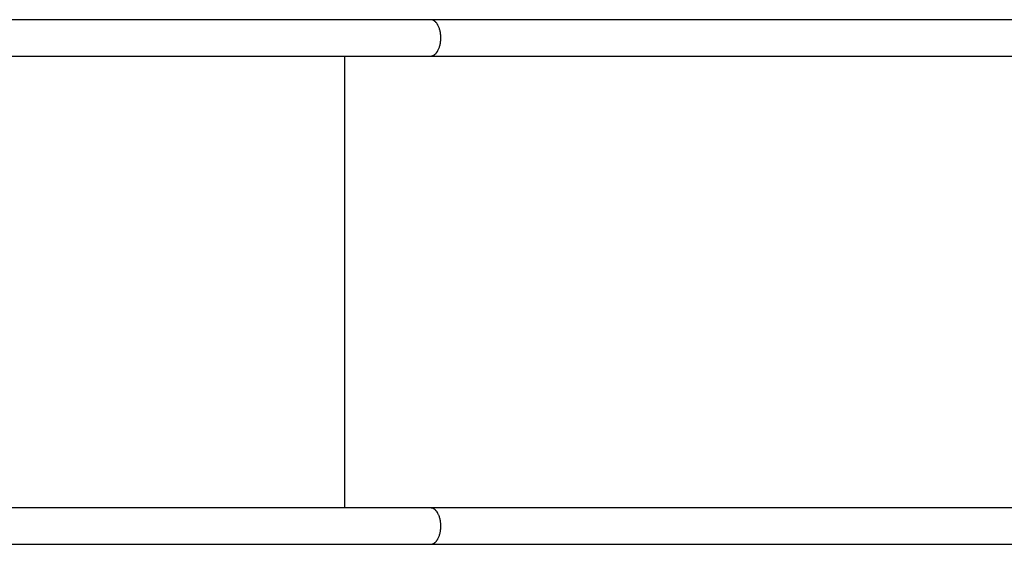
# Model space of a CAD drawing. Units: inches. Extents: x 250.5 to 344.5, y 160.5 to 258.8.
# Drawn here: x 294.2 to 303.3, y 192.7 to 197.5 of the extents above; entities that cross this region are included whole.
import ezdxf

# ---------------------------------------------------------------- set-up
doc = ezdxf.new("R2010")
doc.units = ezdxf.units.IN
doc.header["$MEASUREMENT"] = 0
doc.layers.add('Ebene 1', color=7, linetype='Continuous')

msp = doc.modelspace()

# ---------------------------------------------------------------- linework, layer by layer
at = {"layer": 'Ebene 1', "color": 179, "lineweight": 25, "true_color": 0x1a171b}
for points in [[(297.9698, 197.5425), (281.7539, 197.5425)], [(303.9105, 197.5425), (297.9698, 197.5425)], [(297.9959, 197.5363), (297.9918, 197.5383)], [(298.0297, 197.2427), (298.0325, 197.2476), (298.0359, 197.2524), (298.0387, 197.2572), (298.0414, 197.2627), (298.0442, 197.2682), (298.0469, 197.2744), (298.049, 197.2806), (298.0517, 197.2875), (298.0538, 197.2944), (298.0559, 197.3013), (298.0579, 197.3089), (298.0593, 197.3165), (298.0607, 197.324), (298.0621, 197.3323), (298.0635, 197.3406), (298.0641, 197.3488), (298.0648, 197.3571), (298.0655, 197.3654), (298.0655, 197.3743), (298.0655, 197.3826), (298.0648, 197.3909), (298.0641, 197.3998), (298.0635, 197.4081), (298.0621, 197.4164), (298.0607, 197.424), (298.0593, 197.4322), (298.0579, 197.4398), (298.0559, 197.4467), (298.0538, 197.4543), (298.0517, 197.4612), (298.049, 197.4674), (298.0469, 197.4743), (298.0442, 197.4798), (298.0414, 197.486), (298.0387, 197.4915), (298.0359, 197.4963), (298.0325, 197.5011), (298.0297, 197.5053), (298.0269, 197.5101), (298.0235, 197.5135), (298.0201, 197.517)], [(281.7539, 197.2055), (297.9698, 197.2055)], [(297.1732, 197.2055), (297.1732, 193.0225)], [(297.9698, 197.2055), (297.9746, 197.2062)], [(297.9698, 197.2055), (303.9105, 197.2055)], [(297.9698, 193.0225), (281.7539, 193.0225)], [(303.9105, 193.0225), (297.9698, 193.0225)], [(297.9959, 193.0163), (297.9918, 193.0184)], [(298.0297, 192.7228), (298.0325, 192.7276), (298.0359, 192.7324), (298.0387, 192.7372), (298.0414, 192.7428), (298.0442, 192.7483), (298.0469, 192.7545), (298.049, 192.7607), (298.0517, 192.7676), (298.0538, 192.7745), (298.0559, 192.7813), (298.0579, 192.7889), (298.0593, 192.7965), (298.0607, 192.8041), (298.0621, 192.8123), (298.0635, 192.8206), (298.0641, 192.8289), (298.0648, 192.8372), (298.0655, 192.8454), (298.0655, 192.8544), (298.0655, 192.8626), (298.0648, 192.8709), (298.0641, 192.8799), (298.0635, 192.8881), (298.0621, 192.8964), (298.0607, 192.904), (298.0593, 192.9123), (298.0579, 192.9198), (298.0559, 192.9274), (298.0538, 192.9343), (298.0517, 192.9412), (298.049, 192.9481), (298.0469, 192.9543), (298.0442, 192.9598), (298.0414, 192.966), (298.0387, 192.9715), (298.0359, 192.9763), (298.0325, 192.9812), (298.0297, 192.986), (298.0269, 192.9901), (298.0235, 192.9936), (298.0201, 192.997)], [(281.7539, 192.6856), (297.9698, 192.6856)], [(297.9698, 192.6856), (297.9746, 192.6856)], [(297.9698, 192.6856), (303.9105, 192.6856)]]:
    msp.add_lwpolyline(points, dxfattribs=at)
for points in [[(297.9801, 197.5411), (297.9766, 197.5418), (297.9725, 197.5425), (297.9698, 197.5425)], [(297.9801, 197.5411), (297.9766, 197.5418), (297.9725, 197.5425), (297.9698, 197.5425)], [(297.9877, 197.5397), (297.9849, 197.5404), (297.9822, 197.5411), (297.9801, 197.5411)], [(297.9877, 197.5397), (297.9849, 197.5404), (297.9822, 197.5411), (297.9801, 197.5411)], [(297.9918, 197.5383), (297.9904, 197.539), (297.989, 197.5397), (297.9877, 197.5397)], [(297.9918, 197.5383), (297.9904, 197.539), (297.989, 197.5397), (297.9877, 197.5397)], [(297.9994, 197.5349), (297.9987, 197.5349), (297.9966, 197.5363), (297.9959, 197.5363)], [(297.9994, 197.5349), (297.9987, 197.5349), (297.9966, 197.5363), (297.9959, 197.5363)], [(298.0035, 197.5321), (298.0021, 197.5328), (298.0008, 197.5342), (297.9994, 197.5342)], [(298.0035, 197.5321), (298.0021, 197.5328), (298.0008, 197.5342), (297.9994, 197.5342)], [(298.007, 197.5294), (298.0063, 197.5301), (298.0042, 197.5314), (298.0035, 197.5321)], [(298.007, 197.5294), (298.0063, 197.5301), (298.0042, 197.5314), (298.0035, 197.5321)], [(298.0104, 197.5266), (298.0097, 197.5273), (298.0083, 197.5294), (298.007, 197.5294)], [(298.0104, 197.5266), (298.0097, 197.5273), (298.0083, 197.5294), (298.007, 197.5294)], [(298.0139, 197.5239), (298.0132, 197.5245), (298.0111, 197.5266), (298.0104, 197.5266)], [(298.0139, 197.5239), (298.0132, 197.5245), (298.0111, 197.5266), (298.0104, 197.5266)], [(298.0173, 197.5204), (298.0166, 197.5218), (298.0145, 197.5232), (298.0139, 197.5239)], [(298.0173, 197.5204), (298.0166, 197.5218), (298.0145, 197.5232), (298.0139, 197.5239)], [(298.0201, 197.517), (298.0194, 197.5177), (298.018, 197.5197), (298.0173, 197.5204)], [(298.0201, 197.517), (298.0194, 197.5177), (298.018, 197.5197), (298.0173, 197.5204)], [(297.9746, 197.2062), (297.9753, 197.2062), (297.978, 197.2062), (297.9787, 197.2062)], [(297.9746, 197.2062), (297.9753, 197.2062), (297.978, 197.2062), (297.9787, 197.2062)], [(297.9787, 197.2062), (297.9801, 197.2062), (297.9822, 197.2076), (297.9835, 197.2076)], [(297.9787, 197.2062), (297.9801, 197.2062), (297.9822, 197.2076), (297.9835, 197.2076)], [(297.9835, 197.2076), (297.9842, 197.2076), (297.9863, 197.2083), (297.9877, 197.209)], [(297.9835, 197.2076), (297.9842, 197.2076), (297.9863, 197.2083), (297.9877, 197.209)], [(297.9877, 197.209), (297.9884, 197.209), (297.9904, 197.2097), (297.9918, 197.2104)], [(297.9877, 197.209), (297.9884, 197.209), (297.9904, 197.2097), (297.9918, 197.2104)], [(297.9918, 197.2104), (297.9932, 197.211), (297.9946, 197.2117), (297.9959, 197.2124)], [(297.9918, 197.2104), (297.9932, 197.211), (297.9946, 197.2117), (297.9959, 197.2124)], [(297.9959, 197.2117), (297.9966, 197.2124), (297.9987, 197.2138), (298.0001, 197.2145)], [(297.9959, 197.2117), (297.9966, 197.2124), (297.9987, 197.2138), (298.0001, 197.2145)], [(298.0001, 197.2145), (298.0008, 197.2145), (298.0021, 197.2159), (298.0035, 197.2166)], [(298.0001, 197.2145), (298.0008, 197.2145), (298.0021, 197.2159), (298.0035, 197.2166)], [(298.0035, 197.2166), (298.0042, 197.2172), (298.0063, 197.2179), (298.007, 197.2193)], [(298.0035, 197.2166), (298.0042, 197.2172), (298.0063, 197.2179), (298.007, 197.2193)], [(298.007, 197.2193), (298.0076, 197.22), (298.0097, 197.2214), (298.0104, 197.2221)], [(298.007, 197.2193), (298.0076, 197.22), (298.0097, 197.2214), (298.0104, 197.2221)], [(298.0104, 197.2221), (298.0118, 197.2228), (298.0132, 197.2241), (298.0139, 197.2248)], [(298.0104, 197.2221), (298.0118, 197.2228), (298.0132, 197.2241), (298.0139, 197.2248)], [(298.0139, 197.2248), (298.0145, 197.2255), (298.0166, 197.2276), (298.0173, 197.2283)], [(298.0139, 197.2248), (298.0145, 197.2255), (298.0166, 197.2276), (298.0173, 197.2283)], [(298.0173, 197.2283), (298.018, 197.229), (298.0201, 197.2303), (298.0207, 197.231)], [(298.0173, 197.2283), (298.018, 197.229), (298.0201, 197.2303), (298.0207, 197.231)], [(298.0201, 197.2317), (298.0214, 197.2324), (298.0228, 197.2338), (298.0235, 197.2345)], [(298.0201, 197.2317), (298.0214, 197.2324), (298.0228, 197.2338), (298.0235, 197.2345)], [(298.0235, 197.2345), (298.0242, 197.2359), (298.0256, 197.2379), (298.0263, 197.2386)], [(298.0235, 197.2345), (298.0242, 197.2359), (298.0256, 197.2379), (298.0263, 197.2386)], [(298.0269, 197.2386), (298.0269, 197.24), (298.029, 197.2421), (298.0297, 197.2427)], [(298.0269, 197.2386), (298.0269, 197.24), (298.029, 197.2421), (298.0297, 197.2427)], [(297.9801, 193.0211), (297.9773, 193.0218), (297.9725, 193.0225), (297.9698, 193.0225)], [(297.9801, 193.0211), (297.9773, 193.0218), (297.9725, 193.0225), (297.9698, 193.0225)], [(297.9877, 193.0197), (297.9849, 193.0204), (297.9822, 193.0211), (297.9801, 193.0211)], [(297.9877, 193.0197), (297.9849, 193.0204), (297.9822, 193.0211), (297.9801, 193.0211)], [(297.9918, 193.0184), (297.9904, 193.0191), (297.989, 193.0197), (297.9877, 193.0197)], [(297.9918, 193.0184), (297.9904, 193.0191), (297.989, 193.0197), (297.9877, 193.0197)], [(297.9994, 193.0149), (297.9987, 193.0149), (297.9966, 193.0163), (297.9959, 193.0163)], [(297.9994, 193.0149), (297.9987, 193.0149), (297.9966, 193.0163), (297.9959, 193.0163)], [(298.0035, 193.0122), (298.0021, 193.0129), (298.0008, 193.0142), (297.9994, 193.0142)], [(298.0035, 193.0122), (298.0021, 193.0129), (298.0008, 193.0142), (297.9994, 193.0142)], [(298.007, 193.0094), (298.0063, 193.0101), (298.0042, 193.0115), (298.0035, 193.0122)], [(298.007, 193.0094), (298.0063, 193.0101), (298.0042, 193.0115), (298.0035, 193.0122)], [(298.0104, 193.0067), (298.0097, 193.0073), (298.0083, 193.0094), (298.007, 193.0094)], [(298.0104, 193.0067), (298.0097, 193.0073), (298.0083, 193.0094), (298.007, 193.0094)], [(298.0139, 193.0039), (298.0132, 193.0046), (298.0111, 193.006), (298.0104, 193.0067)], [(298.0139, 193.0039), (298.0132, 193.0046), (298.0111, 193.006), (298.0104, 193.0067)], [(298.0173, 193.0005), (298.0166, 193.0018), (298.0145, 193.0032), (298.0139, 193.0039)], [(298.0173, 193.0005), (298.0166, 193.0018), (298.0145, 193.0032), (298.0139, 193.0039)], [(298.0201, 192.997), (298.0194, 192.9977), (298.018, 192.9998), (298.0173, 193.0005)], [(298.0201, 192.997), (298.0194, 192.9977), (298.018, 192.9998), (298.0173, 193.0005)], [(298.007, 192.6993), (298.0076, 192.6993), (298.0097, 192.7014), (298.0104, 192.7021)], [(298.007, 192.6993), (298.0076, 192.6993), (298.0097, 192.7014), (298.0104, 192.7021)], [(298.0104, 192.7021), (298.0118, 192.7028), (298.0132, 192.7042), (298.0139, 192.7049)], [(298.0104, 192.7021), (298.0118, 192.7028), (298.0132, 192.7042), (298.0139, 192.7049)], [(298.0139, 192.7049), (298.0145, 192.7056), (298.0166, 192.7076), (298.0173, 192.7083)], [(298.0139, 192.7049), (298.0145, 192.7056), (298.0166, 192.7076), (298.0173, 192.7083)], [(298.0173, 192.7083), (298.018, 192.709), (298.0201, 192.7104), (298.0207, 192.7111)], [(298.0173, 192.7083), (298.018, 192.709), (298.0201, 192.7104), (298.0207, 192.7111)], [(298.0201, 192.7111), (298.0207, 192.7124), (298.0228, 192.7138), (298.0235, 192.7145)], [(298.0201, 192.7111), (298.0207, 192.7124), (298.0228, 192.7138), (298.0235, 192.7145)], [(298.0235, 192.7145), (298.0242, 192.7159), (298.0256, 192.718), (298.0263, 192.7186)], [(298.0235, 192.7145), (298.0242, 192.7159), (298.0256, 192.718), (298.0263, 192.7186)], [(298.0269, 192.7186), (298.0269, 192.72), (298.029, 192.7214), (298.0297, 192.7228)], [(298.0269, 192.7186), (298.0269, 192.72), (298.029, 192.7214), (298.0297, 192.7228)], [(297.9746, 192.6863), (297.9753, 192.6863), (297.978, 192.6863), (297.9787, 192.6863)], [(297.9746, 192.6863), (297.9753, 192.6863), (297.978, 192.6863), (297.9787, 192.6863)], [(297.9787, 192.6863), (297.9801, 192.6863), (297.9822, 192.6876), (297.9835, 192.6876)], [(297.9787, 192.6863), (297.9801, 192.6863), (297.9822, 192.6876), (297.9835, 192.6876)], [(297.9835, 192.6876), (297.9842, 192.6876), (297.9863, 192.6883), (297.9877, 192.689)], [(297.9835, 192.6876), (297.9842, 192.6876), (297.9863, 192.6883), (297.9877, 192.689)], [(297.9877, 192.689), (297.9884, 192.689), (297.9904, 192.6897), (297.9918, 192.6904)], [(297.9877, 192.689), (297.9884, 192.689), (297.9904, 192.6897), (297.9918, 192.6904)], [(297.9918, 192.6904), (297.9932, 192.6904), (297.9946, 192.6918), (297.9959, 192.6925)], [(297.9918, 192.6904), (297.9932, 192.6904), (297.9946, 192.6918), (297.9959, 192.6925)], [(297.9959, 192.6918), (297.9966, 192.6925), (297.9987, 192.6938), (298.0001, 192.6945)], [(297.9959, 192.6918), (297.9966, 192.6925), (297.9987, 192.6938), (298.0001, 192.6945)], [(298.0001, 192.6938), (298.0008, 192.6945), (298.0021, 192.6959), (298.0035, 192.6966)], [(298.0001, 192.6938), (298.0008, 192.6945), (298.0021, 192.6959), (298.0035, 192.6966)], [(298.0035, 192.6966), (298.0042, 192.6973), (298.0063, 192.698), (298.007, 192.6993)], [(298.0035, 192.6966), (298.0042, 192.6973), (298.0063, 192.698), (298.007, 192.6993)]]:
    msp.add_open_spline(points, degree=3, dxfattribs=at)

doc.saveas('drawing.dxf')
